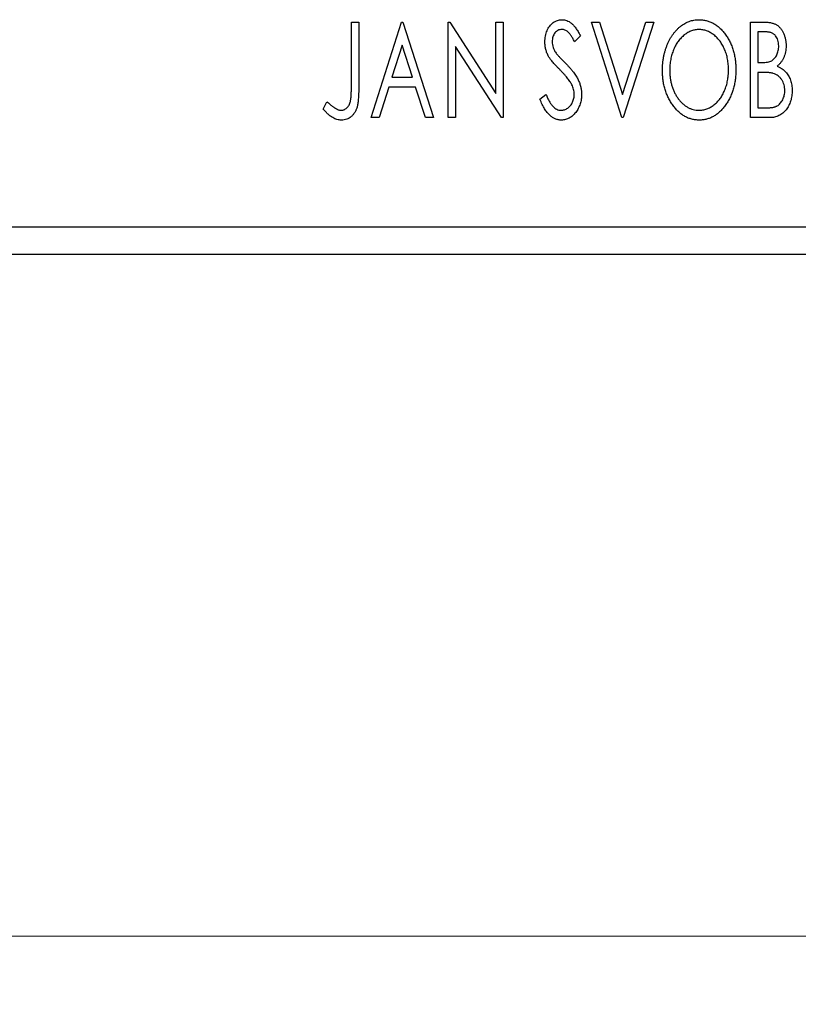
# Model space of a CAD drawing. Units: millimetres. Extents: x 15 to 421, y 5 to 292.
# Drawn here: x 366 to 377, y 153 to 168 of the extents above; entities that cross this region are included whole.
import ezdxf

# ---------------------------------------------------------------- set-up
doc = ezdxf.new("R2010")
doc.units = ezdxf.units.MM
doc.styles.add('SLDTEXTSTYLE0', font='TXT', dxfattribs={"width": 0.75})
doc.dimstyles.new('SLDDIMSTYLE0', dxfattribs={"dimtxt": 3.5, "dimasz": 3.302, "dimexe": 0, "dimexo": 0.0625, "dimgap": 0.875, "dimtad": 1, "dimdec": 0, "dimlfac": 2.5, "dimrnd": 1e-09, "dimzin": 12, "dimdsep": 46, "dimtxsty": 'SLDTEXTSTYLE0', "dimsah": 1, "dimcen": 0.09, "dimadec": 0, "dimazin": 3, "dimtfac": 1, "dimtdec": 0, "dimtofl": 0, "dimtmove": 0, "dimatfit": 3, "dimfxl": 1, "dimfrac": 2, "dimtolj": 1, "dimtzin": 12, "dimarcsym": 0})

# ---------------------------------------------------------------- blocks, each defined once
blk = doc.blocks.new('_D_8')
at = {"color": 7, "linetype": 'Continuous', "lineweight": 0}
for p, q in [((255.94, 163.46), (255.94, 153.46)), ((384.34, 163.46), (384.34, 153.46)), ((255.94, 154.46), (384.34, 154.46))]:
    blk.add_line(p, q, dxfattribs=at)
at = {"color": 7, "linetype": 'Continuous', "lineweight": 18}
for points in [[(255.94, 154.46), (259.242, 153.952), (259.242, 154.968)], [(384.34, 154.46), (381.038, 154.968), (381.038, 153.952)]]:
    blk.add_solid(points, dxfattribs=at)
at = {"color": 7, "linetype": 'Continuous', "lineweight": 18, "insert": (316.261, 158.972), "char_height": 3.5, "attachment_point": 1, "style": 'SLDTEXTSTYLE0'}
blk.add_mtext('321', dxfattribs=at)

msp = doc.modelspace()

# ---------------------------------------------------------------- linework, layer by layer
at = {"color": 7, "linetype": 'Continuous', "lineweight": 25}
for p, q in [((370.8785, 167.86), (370.9862, 167.86)), ((370.8785, 166.9286), (370.8785, 167.86)), ((370.9862, 167.86), (370.9862, 166.9146)), ((371.1656, 166.46), (371.6144, 167.86)), ((371.6144, 167.86), (371.6323, 167.86)), ((371.6323, 167.86), (372.081, 166.46)), ((372.2964, 167.86), (372.3191, 167.86)), ((372.2964, 166.46), (372.2964, 167.86)), ((372.3191, 167.86), (372.9964, 166.8159)), ((372.9964, 167.86), (373.1041, 167.86)), ((372.9964, 166.8159), (372.9964, 167.86)), ((373.1041, 167.86), (373.1041, 166.46)), ((374.3964, 167.86), (374.5136, 167.86)), ((374.8451, 166.46), (374.3964, 167.86)), ((374.5136, 167.86), (374.8541, 166.7979)), ((374.8541, 166.7979), (375.1946, 167.86)), ((375.3118, 167.86), (374.8631, 166.46)), ((375.1946, 167.86), (375.3118, 167.86)), ((376.7297, 167.86), (376.9277, 167.86)), ((376.7297, 166.46), (376.7297, 167.86)), ((374.2349, 167.6589), (374.1507, 167.5728)), ((376.8374, 167.7164), (376.8374, 167.2677)), ((376.9491, 167.7164), (376.8374, 167.7164)), ((371.6231, 167.5223), (371.4727, 167.0523)), ((371.7739, 167.0523), (371.6231, 167.5223)), ((372.4041, 167.5016), (372.4041, 166.46)), ((373.0797, 166.46), (372.4041, 167.5016)), ((376.8374, 167.2677), (376.8924, 167.2677)), ((371.4727, 167.0523), (371.7739, 167.0523)), ((376.8374, 167.1241), (376.8374, 166.6036)), ((376.8918, 167.1241), (376.8374, 167.1241)), ((371.4267, 166.9087), (371.2829, 166.46)), ((371.8199, 166.9087), (371.4267, 166.9087)), ((371.9638, 166.46), (371.8199, 166.9087)), ((373.6426, 166.7301), (373.7301, 166.801)), ((370.4656, 166.5856), (370.5203, 166.6933)), ((376.8374, 166.6036), (376.9606, 166.6036)), ((371.2829, 166.46), (371.1656, 166.46)), ((372.081, 166.46), (371.9638, 166.46)), ((372.4041, 166.46), (372.2964, 166.46)), ((373.1041, 166.46), (373.0797, 166.46)), ((374.8631, 166.46), (374.8451, 166.46)), ((377.0096, 166.46), (376.7297, 166.46)), ((255.94, 164.86), (384.34, 164.86)), ((255.94, 164.46), (384.34, 164.46))]:
    msp.add_line(p, q, dxfattribs=at)
for points, knots in [([(373.7144, 167.5692), (373.7147, 167.584), (373.7154, 167.6131), (373.7217, 167.6558), (373.7318, 167.6965), (373.7457, 167.7348), (373.7634, 167.7702), (373.7842, 167.8022), (373.8091, 167.8296), (373.8364, 167.8533), (373.8664, 167.8719), (373.8978, 167.8862), (373.9309, 167.8941), (373.9533, 167.8953), (373.9645, 167.8959)], [0, 0, 0, 0, 0.0970748, 0.1913439, 0.2824507, 0.371966, 0.4584327, 0.5416784, 0.6216558, 0.7008806, 0.7783697, 0.8528441, 0.9260892, 1, 1, 1, 1]), ([(373.9645, 167.8959), (373.9765, 167.8953), (374.0006, 167.8942), (374.0359, 167.8842), (374.0696, 167.8678), (374.0966, 167.8493), (374.1174, 167.8309), (374.1338, 167.8143), (374.1499, 167.7947), (374.1669, 167.7729), (374.1835, 167.7481), (374.2008, 167.7209), (374.2177, 167.6908), (374.229, 167.6698), (374.2349, 167.6589)], [0, 0, 0, 0, 0.0950317, 0.1901411, 0.2877434, 0.390948, 0.4470343, 0.5082337, 0.5749101, 0.6477029, 0.7264879, 0.8112483, 0.9023557, 1, 1, 1, 1]), ([(375.4374, 167.1538), (375.4376, 167.1705), (375.4381, 167.2035), (375.4416, 167.2527), (375.4471, 167.301), (375.455, 167.3483), (375.4647, 167.3948), (375.4773, 167.4402), (375.4913, 167.4849), (375.5084, 167.5281), (375.5265, 167.5701), (375.5472, 167.6096), (375.5689, 167.647), (375.5922, 167.682), (375.6176, 167.7145), (375.6442, 167.7449), (375.6725, 167.7731), (375.7026, 167.7985), (375.7334, 167.8215), (375.7654, 167.8411), (375.7977, 167.8582), (375.8308, 167.8718), (375.8644, 167.8827), (375.8988, 167.8901), (375.9338, 167.8952), (375.9574, 167.8957), (375.9692, 167.8959)], [0, 0, 0, 0, 0.0494916, 0.0982509, 0.1463843, 0.194002, 0.240888, 0.2875509, 0.3339665, 0.3801676, 0.4257212, 0.4698566, 0.5127158, 0.5541933, 0.5950051, 0.6349877, 0.674496, 0.713541, 0.7519022, 0.7888516, 0.8249077, 0.860424, 0.8951483, 0.9298815, 0.9649479, 1, 1, 1, 1]), ([(375.9692, 167.8959), (375.9882, 167.8952), (376.0256, 167.8939), (376.0807, 167.884), (376.1331, 167.8668), (376.1836, 167.8439), (376.2311, 167.8134), (376.2763, 167.7766), (376.319, 167.733), (376.3589, 167.6834), (376.3954, 167.6292), (376.4273, 167.5713), (376.4541, 167.5103), (376.4765, 167.4463), (376.4935, 167.3792), (376.5055, 167.309), (376.5129, 167.2358), (376.5139, 167.1859), (376.5144, 167.1606)], [0, 0, 0, 0, 0.0561311, 0.1105447, 0.1644907, 0.2185862, 0.2737983, 0.3307026, 0.3904289, 0.4536263, 0.5184695, 0.583082, 0.6485794, 0.7149233, 0.7830084, 0.8527563, 0.9251557, 1, 1, 1, 1]), ([(373.9631, 167.7523), (373.9531, 167.7518), (373.9335, 167.7508), (373.9059, 167.7404), (373.8813, 167.7238), (373.8603, 167.7013), (373.8433, 167.6743), (373.8308, 167.6439), (373.8235, 167.6104), (373.8225, 167.5871), (373.8221, 167.5751)], [0, 0, 0, 0, 0.1184078, 0.2319401, 0.3456516, 0.4682545, 0.5946307, 0.7231764, 0.8574296, 1, 1, 1, 1]), ([(374.1507, 167.5728), (374.146, 167.5816), (374.137, 167.5985), (374.1231, 167.6224), (374.1101, 167.644), (374.0974, 167.6632), (374.0854, 167.68), (374.0739, 167.6948), (374.0628, 167.707), (374.0491, 167.7201), (374.0318, 167.733), (374.0099, 167.7442), (373.9868, 167.7509), (373.971, 167.7519), (373.9631, 167.7523)], [0, 0, 0, 0, 0.1097607, 0.210457, 0.3030439, 0.386733, 0.4624946, 0.5304581, 0.5914886, 0.6437614, 0.7383907, 0.8269775, 0.9133974, 1, 1, 1, 1]), ([(375.9739, 167.7523), (375.9646, 167.7521), (375.9459, 167.7518), (375.9181, 167.7476), (375.8907, 167.7415), (375.8636, 167.7328), (375.837, 167.7211), (375.8105, 167.7074), (375.7847, 167.691), (375.7593, 167.6722), (375.7346, 167.6517), (375.7117, 167.6287), (375.6897, 167.6044), (375.6693, 167.5782), (375.6502, 167.5504), (375.6324, 167.5208), (375.6162, 167.4894), (375.5964, 167.4451), (375.5756, 167.3866), (375.5581, 167.3126), (375.5472, 167.2347), (375.5458, 167.1815), (375.5451, 167.1544)], [0, 0, 0, 0, 0.0345403, 0.0690479, 0.1033755, 0.1381923, 0.1739026, 0.2104877, 0.2480226, 0.2870235, 0.3267056, 0.3664852, 0.406812, 0.4476159, 0.4890671, 0.531328, 0.5748578, 0.6195021, 0.7103224, 0.8036588, 0.8998126, 1, 1, 1, 1]), ([(376.4067, 167.1608), (376.4065, 167.1744), (376.4063, 167.2013), (376.4032, 167.241), (376.3992, 167.2799), (376.393, 167.3177), (376.3849, 167.3545), (376.375, 167.3902), (376.3635, 167.4251), (376.3504, 167.4589), (376.3356, 167.4914), (376.3193, 167.5223), (376.3016, 167.5515), (376.2825, 167.579), (376.2621, 167.605), (376.2398, 167.629), (376.2165, 167.6517), (376.1916, 167.6722), (376.166, 167.691), (376.1398, 167.7074), (376.1131, 167.7211), (376.0862, 167.7328), (376.0586, 167.7415), (376.0307, 167.7475), (376.0025, 167.7518), (375.9835, 167.7521), (375.9739, 167.7523)], [0, 0, 0, 0, 0.0501967, 0.0994661, 0.1475107, 0.194852, 0.2412901, 0.2868849, 0.3320877, 0.3770155, 0.4211564, 0.4641967, 0.5062816, 0.547566, 0.5882145, 0.6286324, 0.6685313, 0.708592, 0.7479832, 0.7859183, 0.8229149, 0.8590449, 0.8946202, 0.929721, 0.9646696, 1, 1, 1, 1]), ([(376.9277, 167.86), (376.9375, 167.8599), (376.9563, 167.8598), (376.9836, 167.8577), (377.0093, 167.8547), (377.0332, 167.8503), (377.0554, 167.8446), (377.0759, 167.838), (377.0947, 167.8299), (377.1172, 167.8171), (377.1429, 167.7976), (377.1706, 167.7696), (377.1939, 167.7354), (377.214, 167.6968), (377.23, 167.6545), (377.242, 167.6094), (377.2491, 167.562), (377.2499, 167.5296), (377.2503, 167.5131)], [0, 0, 0, 0, 0.0539059, 0.104305, 0.1518072, 0.1971398, 0.2388694, 0.2786923, 0.3165266, 0.3522657, 0.4222268, 0.4940536, 0.5699633, 0.6506276, 0.7349384, 0.8201633, 0.9086973, 1, 1, 1, 1]), ([(377.1426, 167.5106), (377.1421, 167.5257), (377.1412, 167.5547), (377.1325, 167.5957), (377.1179, 167.6315), (377.1008, 167.6572), (377.0842, 167.6748), (377.0699, 167.6859), (377.0538, 167.6953), (377.0362, 167.7032), (377.0168, 167.7089), (376.9958, 167.7135), (376.9729, 167.7159), (376.9572, 167.7163), (376.9491, 167.7164)], [0, 0, 0, 0, 0.1407973, 0.2685745, 0.3860164, 0.4978929, 0.5531118, 0.6093369, 0.6657223, 0.7255273, 0.787264, 0.8537881, 0.9244854, 1, 1, 1, 1]), ([(373.7696, 167.356), (373.7611, 167.3726), (373.7442, 167.4055), (373.7271, 167.4584), (373.7161, 167.5131), (373.715, 167.5503), (373.7144, 167.5692)], [0, 0, 0, 0, 0.2502772, 0.4985665, 0.7462313, 1, 1, 1, 1]), ([(373.8221, 167.5751), (373.8228, 167.5601), (373.8243, 167.5303), (373.8332, 167.4935), (373.8443, 167.4643), (373.8561, 167.4417), (373.8701, 167.4179), (373.8813, 167.4023), (373.8871, 167.3942)], [0, 0, 0, 0, 0.2285306, 0.4568097, 0.5765258, 0.7065777, 0.8466134, 1, 1, 1, 1]), ([(376.8924, 167.2677), (376.908, 167.268), (376.9372, 167.2685), (376.9777, 167.2732), (377.0116, 167.2818), (377.0397, 167.2937), (377.0631, 167.3098), (377.083, 167.3299), (377.101, 167.3533), (377.1155, 167.3806), (377.1276, 167.4105), (377.1361, 167.4424), (377.1418, 167.476), (377.1423, 167.4989), (377.1426, 167.5106)], [0, 0, 0, 0, 0.1168888, 0.2183981, 0.3044144, 0.37771, 0.4456174, 0.5153589, 0.5882461, 0.6655634, 0.7462255, 0.8288621, 0.9124641, 1, 1, 1, 1]), ([(377.2503, 167.5131), (377.25, 167.4976), (377.2494, 167.4673), (377.2425, 167.423), (377.2323, 167.3808), (377.2178, 167.341), (377.1993, 167.3039), (377.1765, 167.2705), (377.1499, 167.2404), (377.1294, 167.2237), (377.119, 167.2152)], [0, 0, 0, 0, 0.1372083, 0.269039, 0.3973971, 0.5230348, 0.6449049, 0.7645023, 0.8815887, 1, 1, 1, 1]), ([(373.9314, 167.1656), (373.921, 167.1761), (373.901, 167.1962), (373.8734, 167.2261), (373.8483, 167.2531), (373.8267, 167.2782), (373.8079, 167.3008), (373.7919, 167.321), (373.7796, 167.3392), (373.7727, 167.3508), (373.7696, 167.356)], [0, 0, 0, 0, 0.1773563, 0.3397571, 0.4871564, 0.6189278, 0.7366281, 0.8387592, 0.9266456, 1, 1, 1, 1]), ([(373.8871, 167.3942), (373.8892, 167.3914), (373.8943, 167.3849), (373.9039, 167.3745), (373.9161, 167.361), (373.9314, 167.3451), (373.9494, 167.3261), (373.9705, 167.3049), (373.9943, 167.2808), (374.0112, 167.2638), (374.02, 167.2548)], [0, 0, 0, 0, 0.0538735, 0.1280902, 0.2208097, 0.3371504, 0.472011, 0.6274237, 0.80342, 1, 1, 1, 1]), ([(374.02, 167.2548), (374.0308, 167.2437), (374.0516, 167.2222), (374.0811, 167.1899), (374.1081, 167.1586), (374.1322, 167.1279), (374.1539, 167.0985), (374.1731, 167.0699), (374.1894, 167.0421), (374.2075, 167.0066), (374.2254, 166.9626), (374.2414, 166.9097), (374.251, 166.8563), (374.2522, 166.8207), (374.2528, 166.803)], [0, 0, 0, 0, 0.0884709, 0.1720727, 0.2512661, 0.3258043, 0.3957073, 0.46152, 0.5231185, 0.5809823, 0.6900491, 0.7953609, 0.8983621, 1, 1, 1, 1]), ([(377.119, 167.2152), (377.1321, 167.2092), (377.1573, 167.1975), (377.1915, 167.1764), (377.2212, 167.1542), (377.2461, 167.1295), (377.2673, 167.103), (377.2861, 167.0743), (377.3022, 167.043), (377.3157, 167.0092), (377.3265, 166.9735), (377.3345, 166.9361), (377.3389, 166.8972), (377.3396, 166.8708), (377.34, 166.8574)], [0, 0, 0, 0, 0.0968226, 0.185569, 0.2681643, 0.3447077, 0.419463, 0.4949557, 0.5738739, 0.6547424, 0.7384677, 0.8228983, 0.9104455, 1, 1, 1, 1]), ([(374.1098, 166.9424), (374.1054, 166.9504), (374.0962, 166.967), (374.0801, 166.9919), (374.0615, 167.0181), (374.0406, 167.0455), (374.0168, 167.0738), (373.9907, 167.1035), (373.9621, 167.1344), (373.9419, 167.155), (373.9314, 167.1656)], [0, 0, 0, 0, 0.0954913, 0.1988784, 0.310435, 0.4311541, 0.5596598, 0.6976038, 0.8443511, 1, 1, 1, 1]), ([(375.9776, 166.4241), (375.9589, 166.4247), (375.9222, 166.4259), (375.8683, 166.4366), (375.8166, 166.453), (375.7671, 166.4766), (375.72, 166.5069), (375.6752, 166.5441), (375.6325, 166.5877), (375.5929, 166.6375), (375.5564, 166.6916), (375.5246, 166.7495), (375.4976, 166.8101), (375.4758, 166.8736), (375.4581, 166.9396), (375.4464, 167.0086), (375.4389, 167.0803), (375.4379, 167.129), (375.4374, 167.1538)], [0, 0, 0, 0, 0.0556061, 0.109544, 0.1631738, 0.2171968, 0.2725175, 0.3299793, 0.3905309, 0.454216, 0.5197393, 0.5850295, 0.6509588, 0.7173801, 0.7851694, 0.8545496, 0.9260433, 1, 1, 1, 1]), ([(375.5451, 167.1544), (375.5455, 167.1342), (375.5462, 167.0945), (375.5522, 167.0363), (375.562, 166.9805), (375.5757, 166.9271), (375.5934, 166.8759), (375.615, 166.8272), (375.6407, 166.781), (375.6699, 166.7376), (375.7018, 166.698), (375.7358, 166.6633), (375.7713, 166.6338), (375.8086, 166.6098), (375.8474, 166.5906), (375.8883, 166.5776), (375.9306, 166.569), (375.9594, 166.5681), (375.9739, 166.5677)], [0, 0, 0, 0, 0.0753643, 0.147921, 0.2180392, 0.286465, 0.353628, 0.4196634, 0.4850688, 0.550645, 0.6143665, 0.6745356, 0.7315093, 0.7862592, 0.8397554, 0.892579, 0.9458565, 1, 1, 1, 1]), ([(375.9739, 166.5677), (375.9838, 166.5679), (376.0032, 166.5682), (376.0321, 166.5721), (376.0604, 166.5781), (376.0881, 166.5871), (376.1153, 166.598), (376.1421, 166.611), (376.1679, 166.6274), (376.1934, 166.6454), (376.2176, 166.666), (376.2411, 166.688), (376.2625, 166.7124), (376.2831, 166.738), (376.3019, 166.7658), (376.3197, 166.7951), (376.3356, 166.8265), (376.3555, 166.8707), (376.376, 166.9294), (376.3942, 167.0031), (376.4045, 167.0808), (376.4059, 167.1338), (376.4067, 167.1608)], [0, 0, 0, 0, 0.0362138, 0.0716518, 0.107277, 0.1427016, 0.1787329, 0.2152619, 0.2525615, 0.291103, 0.330244, 0.3697354, 0.4095189, 0.4499951, 0.4909091, 0.5331107, 0.5761152, 0.6206969, 0.7117148, 0.8046664, 0.9002973, 1, 1, 1, 1]), ([(376.5144, 167.1606), (376.5139, 167.1354), (376.5129, 167.0859), (376.5054, 167.0132), (376.4935, 166.9433), (376.4764, 166.8763), (376.4542, 166.8123), (376.4275, 166.751), (376.3958, 166.6928), (376.3592, 166.6384), (376.3196, 166.5884), (376.2773, 166.5446), (376.233, 166.5071), (376.186, 166.4769), (376.137, 166.453), (376.0856, 166.4365), (376.0323, 166.426), (375.996, 166.4247), (375.9776, 166.4241)], [0, 0, 0, 0, 0.07482332, 0.1471867, 0.21715888, 0.28546103, 0.35254156, 0.41839484, 0.48395642, 0.54949384, 0.61318513, 0.67314835, 0.73038356, 0.78528729, 0.83900066, 0.89192408, 0.94541035, 1, 1, 1, 1]), ([(377.0632, 167.1076), (377.0587, 167.1089), (377.0491, 167.1119), (377.0334, 167.1151), (377.0153, 167.1179), (376.995, 167.12), (376.9724, 167.1222), (376.9476, 167.123), (376.9205, 167.124), (376.9017, 167.1241), (376.8918, 167.1241)], [0, 0, 0, 0, 0.0811778, 0.1741609, 0.2793292, 0.3985584, 0.5289391, 0.6735815, 0.8295189, 1, 1, 1, 1]), ([(377.2323, 166.8574), (377.2318, 166.872), (377.2308, 166.9006), (377.2223, 166.942), (377.2077, 166.9803), (377.1881, 167.0155), (377.1635, 167.0467), (377.1342, 167.0728), (377.1007, 167.0939), (377.0758, 167.1029), (377.0632, 167.1076)], [0, 0, 0, 0, 0.1353417, 0.2643892, 0.3893344, 0.5133734, 0.6360145, 0.7555856, 0.8757195, 1, 1, 1, 1]), ([(370.729, 166.5677), (370.7364, 166.5681), (370.7513, 166.569), (370.7729, 166.5761), (370.7934, 166.5873), (370.8121, 166.6032), (370.8296, 166.6223), (370.8438, 166.6452), (370.8558, 166.6706), (370.863, 166.6945), (370.8673, 166.7163), (370.8704, 166.7365), (370.8727, 166.7601), (370.8751, 166.7871), (370.8766, 166.8176), (370.8778, 166.8515), (370.8782, 166.8889), (370.8784, 166.915), (370.8785, 166.9286)], [0, 0, 0, 0, 0.0514304, 0.1030522, 0.1555203, 0.2125772, 0.2726604, 0.3341106, 0.3984392, 0.4668695, 0.5058665, 0.5530424, 0.6077611, 0.6701563, 0.7408631, 0.8192782, 0.9054328, 1, 1, 1, 1]), ([(370.9862, 166.9146), (370.9862, 166.8971), (370.9862, 166.8636), (370.9846, 166.8152), (370.9828, 166.7711), (370.98, 166.7311), (370.9765, 166.6952), (370.9719, 166.6634), (370.9672, 166.6357), (370.9589, 166.605), (370.9466, 166.5711), (370.9275, 166.5344), (370.9037, 166.5021), (370.876, 166.4742), (370.8443, 166.4517), (370.8091, 166.4356), (370.7706, 166.4257), (370.7438, 166.4246), (370.7301, 166.4241)], [0, 0, 0, 0, 0.0838991, 0.1610998, 0.2320564, 0.2959227, 0.3536456, 0.404849, 0.4499937, 0.4885177, 0.5573606, 0.6227853, 0.6863167, 0.7491312, 0.8106227, 0.8718518, 0.9343112, 1, 1, 1, 1]), ([(374.1451, 166.805), (374.1447, 166.8166), (374.1437, 166.84), (374.1372, 166.8748), (374.1257, 166.9092), (374.1152, 166.9312), (374.1098, 166.9424)], [0, 0, 0, 0, 0.24329616, 0.49022876, 0.73975601, 1, 1, 1, 1]), ([(373.7301, 166.801), (373.7378, 166.7827), (373.7525, 166.7478), (373.7778, 166.7003), (373.8038, 166.6598), (373.8307, 166.6266), (373.8586, 166.6003), (373.8878, 166.5817), (373.9182, 166.5698), (373.9391, 166.5684), (373.9494, 166.5677)], [0, 0, 0, 0, 0.17679116, 0.33562183, 0.47712422, 0.60266862, 0.71421499, 0.81524755, 0.9089404, 1, 1, 1, 1]), ([(373.9494, 166.5677), (373.9582, 166.568), (373.9757, 166.5687), (374.0014, 166.5754), (374.0263, 166.5854), (374.0499, 166.5999), (374.0722, 166.6172), (374.0912, 166.6384), (374.1081, 166.6617), (374.1213, 166.688), (374.1319, 166.7158), (374.1393, 166.7448), (374.1445, 166.7746), (374.1449, 166.7947), (374.1451, 166.805)], [0, 0, 0, 0, 0.07738387, 0.15344566, 0.2315016, 0.31288018, 0.39583366, 0.47833906, 0.56193999, 0.6478588, 0.73568228, 0.82309809, 0.91042132, 1, 1, 1, 1]), ([(374.2528, 166.803), (374.2525, 166.7905), (374.252, 166.7657), (374.248, 166.7292), (374.2413, 166.6939), (374.2317, 166.6599), (374.2197, 166.627), (374.2047, 166.5955), (374.1872, 166.5653), (374.1673, 166.5367), (374.1453, 166.5106), (374.1221, 166.4874), (374.0976, 166.4679), (374.0718, 166.4519), (374.0448, 166.4396), (374.0167, 166.4304), (373.9874, 166.425), (373.9673, 166.4244), (373.9572, 166.4241)], [0, 0, 0, 0, 0.0707021, 0.1396422, 0.2067536, 0.2730229, 0.3387467, 0.4040781, 0.4692816, 0.5355426, 0.600284, 0.661802, 0.7203493, 0.7766872, 0.8323675, 0.8872254, 0.9429681, 1, 1, 1, 1]), ([(376.9606, 166.6036), (376.9693, 166.6037), (376.9863, 166.604), (377.0108, 166.605), (377.0335, 166.6072), (377.0543, 166.6107), (377.0735, 166.6144), (377.0908, 166.6195), (377.1063, 166.6253), (377.1245, 166.6344), (377.145, 166.6485), (377.1667, 166.6696), (377.1859, 166.6946), (377.2022, 166.7234), (377.2155, 166.7548), (377.2255, 166.7878), (377.2311, 166.8222), (377.2319, 166.8456), (377.2323, 166.8574)], [0, 0, 0, 0, 0.0618677, 0.1191757, 0.1727344, 0.2220638, 0.2677475, 0.3102291, 0.3489684, 0.3842813, 0.4529079, 0.5231803, 0.5963594, 0.674467, 0.7552532, 0.8356122, 0.9169619, 1, 1, 1, 1]), ([(377.34, 166.8574), (377.3397, 166.8437), (377.3392, 166.8169), (377.3349, 166.7775), (377.328, 166.7398), (377.3181, 166.7037), (377.3054, 166.6691), (377.2901, 166.636), (377.2716, 166.6046), (377.2509, 166.5751), (377.2277, 166.5481), (377.2022, 166.5245), (377.1747, 166.5047), (377.1456, 166.4881), (377.1142, 166.4755), (377.081, 166.4667), (377.0459, 166.4607), (377.0219, 166.4603), (377.0096, 166.46)], [0, 0, 0, 0, 0.0708159, 0.1390702, 0.2051483, 0.2694749, 0.332965, 0.3960746, 0.4584294, 0.5213749, 0.5828931, 0.6429266, 0.7009132, 0.758215, 0.8162765, 0.8755438, 0.9364304, 1, 1, 1, 1]), ([(370.5203, 166.6933), (370.5335, 166.6816), (370.5582, 166.6596), (370.5947, 166.6307), (370.627, 166.6064), (370.6485, 166.5937), (370.6583, 166.5879)], [0, 0, 0, 0, 0.3039048, 0.5700153, 0.8031449, 1, 1, 1, 1]), ([(373.9572, 166.4241), (373.9494, 166.4243), (373.9338, 166.4247), (373.9109, 166.4284), (373.8883, 166.4334), (373.8665, 166.4416), (373.845, 166.4512), (373.8244, 166.4636), (373.8042, 166.4779), (373.7845, 166.4945), (373.7652, 166.5138), (373.7465, 166.536), (373.7282, 166.5612), (373.7104, 166.5892), (373.6927, 166.6202), (373.6753, 166.6541), (373.6585, 166.691), (373.648, 166.7168), (373.6426, 166.7301)], [0, 0, 0, 0, 0.0504011, 0.0994769, 0.1487573, 0.1984261, 0.2485735, 0.2993509, 0.3522316, 0.4070993, 0.4647351, 0.5268175, 0.5928694, 0.6640262, 0.7399998, 0.8214849, 0.9078409, 1, 1, 1, 1]), ([(370.7301, 166.4241), (370.7194, 166.4245), (370.6979, 166.4254), (370.666, 166.4326), (370.6342, 166.4435), (370.6023, 166.4596), (370.5698, 166.4815), (370.5361, 166.5099), (370.5009, 166.5451), (370.4778, 166.5717), (370.4656, 166.5856)], [0, 0, 0, 0, 0.10001513, 0.20111565, 0.30490767, 0.41449671, 0.53440505, 0.67111151, 0.82644184, 1, 1, 1, 1]), ([(370.6583, 166.5879), (370.6642, 166.5849), (370.6758, 166.579), (370.6935, 166.5724), (370.7114, 166.5687), (370.7232, 166.568), (370.729, 166.5677)], [0, 0, 0, 0, 0.2686451, 0.5220075, 0.7650195, 1, 1, 1, 1])]:
    msp.add_open_spline(points, degree=3, knots=knots, dxfattribs=at)

# ---------------------------------------------------------------- dimensions: what is measured, and where the dimension line sits
at = {"color": 7, "linetype": 'Continuous', "lineweight": 18}
dim = msp.add_linear_dim(base=(384.34, 154.46), p1=(255.94, 164.46), p2=(384.34, 164.46), dimstyle='SLDDIMSTYLE0', dxfattribs=at)
dim.commit()
dim.dimension.update_dxf_attribs({"geometry": '_D_8', "text_midpoint": (320.14, 154.46), "dimtype": 160})

doc.saveas('drawing.dxf')
